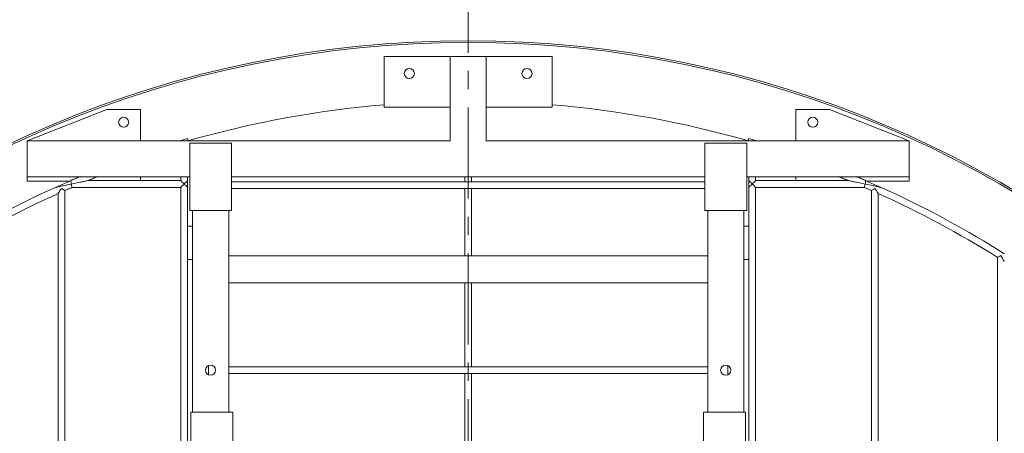
# Model space of a CAD drawing. Units: millimetres. Extents: x 33179 to 96982, y -11660 to 1817.
# Drawn here: x 36817 to 37847, y -6092 to -5659 of the extents above; entities that cross this region are included whole.
import ezdxf

# ---------------------------------------------------------------- set-up
doc = ezdxf.new("R2010")
doc.units = ezdxf.units.MM
doc.header["$LTSCALE"] = 3
doc.linetypes.add('CENTER', pattern=[50.8, 31.75, -6.35, 6.35, -6.35])

msp = doc.modelspace()

# ---------------------------------------------------------------- linework, layer by layer
at = {"color": 1, "linetype": 'CENTER', "lineweight": 0}
msp.add_line((37286.1, -5446.2), (37286.1, -8151.5), dxfattribs=at)
at = {"linetype": 'Continuous', "lineweight": 0}
for p, q in [((37198.3, -5750.7), (37198.3, -5697.9)), ((37198.3, -5697.9), (37267.2, -5697.9)), ((37267.2, -5785.8), (37267.2, -5697.9)), ((37267.2, -5697.9), (37305, -5697.9)), ((37305, -5785.8), (37305, -5697.9)), ((37305, -5697.9), (37374, -5697.9)), ((37374, -5697.9), (37374, -5750.7)), ((36824.8, -5785.8), (36908.3, -5753.3)), ((36908.3, -5753.3), (36943.5, -5753.3)), ((36943.5, -5753.3), (36943.5, -5785.8)), ((37267.2, -5750.7), (37198.3, -5750.7)), ((37374, -5750.7), (37305, -5750.7)), ((37628.8, -5785.8), (37628.8, -5753.3)), ((37628.8, -5753.3), (37664, -5753.3)), ((37664, -5753.3), (37747.4, -5785.8)), ((36824.8, -5785.8), (36824.8, -5823.6)), ((36824.8, -5785.8), (37267.2, -5785.8)), ((36985.6, -5785.7), (36992.7, -5783.6)), ((36992.7, -5783.6), (36993.3, -5785.8)), ((37305, -5785.8), (37747.4, -5785.8)), ((37579, -5785.8), (37579.6, -5783.6)), ((37586.6, -5785.7), (37579.6, -5783.6)), ((37747.4, -5785.8), (37747.4, -5823.6)), ((36994.9, -5788.4), (36994.9, -5858.7)), ((37038.8, -5788.4), (36994.9, -5788.4)), ((37038.8, -5858.7), (37038.8, -5788.4)), ((37533.5, -5788.4), (37533.5, -5858.7)), ((37577.4, -5788.4), (37533.5, -5788.4)), ((37577.4, -5858.7), (37577.4, -5788.4)), ((36824.8, -5828), (36824.8, -5823.6)), ((36824.8, -5823.6), (36994.9, -5823.6)), ((36943.5, -5823.6), (36943.5, -5827.5)), ((36985.6, -5827.6), (36985.6, -5823.6)), ((36992.7, -5875), (36992.7, -5823.6)), ((37038.8, -5823.6), (37533.5, -5823.6)), ((37282.6, -5828.9), (37282.6, -5823.6)), ((37282.6, -5828.9), (37282.6, -5823.6)), ((37289.6, -5828.9), (37289.6, -5823.6)), ((37289.6, -5828.9), (37289.6, -5823.6)), ((37577.4, -5823.6), (37747.4, -5823.6)), ((37579.6, -5875), (37579.6, -5823.6)), ((37586.6, -5827.6), (37586.6, -5823.6)), ((37628.8, -5827.5), (37628.8, -5823.6)), ((37747.4, -5823.6), (37747.4, -5828)), ((36869.4, -5828), (36824.8, -5828)), ((36864.4, -5837.8), (36871.9, -5834.6)), ((36985.7, -5834.6), (36871.9, -5834.6)), ((36985.7, -5827.5), (36888.5, -5827.5)), ((36985.6, -6767.7), (36985.6, -5834.5)), ((37533.5, -5828.9), (37038.8, -5828.9)), ((37533.5, -5835.9), (37038.8, -5835.9)), ((37282.6, -5906.2), (37282.6, -5835.9)), ((37282.6, -5906.2), (37282.6, -5835.9)), ((37289.6, -5906.2), (37289.6, -5835.9)), ((37289.6, -5906.2), (37289.6, -5835.9)), ((37586.6, -5827.5), (37683.8, -5827.5)), ((37586.6, -6767.7), (37586.6, -5834.5)), ((37586.6, -5834.6), (37700.4, -5834.6)), ((37707.9, -5837.8), (37700.4, -5834.6)), ((37747.4, -5828), (37702.9, -5828)), ((36857.3, -6767.7), (36857.3, -5841)), ((36864.4, -6767.7), (36864.4, -5837.8)), ((37707.9, -6767.7), (37707.9, -5837.8)), ((37714.9, -6767.7), (37714.9, -5841)), ((36994.9, -5858.7), (37038.8, -5858.7)), ((36997.9, -6069.6), (36997.9, -5858.7)), ((37035.7, -6069.6), (37035.7, -5858.7)), ((37533.5, -5858.7), (37577.4, -5858.7)), ((37536.6, -6069.6), (37536.6, -5858.7)), ((37574.3, -6069.6), (37574.3, -5858.7)), ((36992.7, -5910.1), (36992.7, -5875)), ((36992.7, -5875), (36997.9, -5875)), ((37579.6, -5875), (37574.3, -5875)), ((37579.6, -5910.1), (37579.6, -5875)), ((37536.6, -5906.2), (37035.7, -5906.2)), ((37846.7, -5903.9), (37839.7, -5899.5)), ((37839.7, -6767.7), (37839.7, -5907.8)), ((36992.7, -6621.8), (36992.7, -5910.1)), ((36997.9, -5910.1), (36992.7, -5910.1)), ((37574.3, -5910.1), (37579.6, -5910.1)), ((37579.6, -6621.8), (37579.6, -5910.1)), ((37536.6, -5934.3), (37035.7, -5934.3)), ((37282.6, -6022.2), (37282.6, -5934.3)), ((37282.6, -6022.2), (37282.6, -5934.3)), ((37289.6, -6022.2), (37289.6, -5934.3)), ((37289.6, -6022.2), (37289.6, -5934.3)), ((37014.6, -6030.4), (37014.6, -6020.9)), ((37536.6, -6022.2), (37035.7, -6022.2)), ((37557.6, -6030.4), (37557.6, -6020.9)), ((37536.6, -6029.2), (37035.7, -6029.2)), ((37282.6, -6158.4), (37282.6, -6029.2)), ((37282.6, -6158.4), (37282.6, -6029.2)), ((37289.6, -6158.4), (37289.6, -6029.2)), ((37289.6, -6158.4), (37289.6, -6029.2)), ((36996.2, -6513.3), (36996.2, -6069.6)), ((36996.2, -6069.6), (37040.1, -6069.6)), ((37040.1, -6158.4), (37040.1, -6069.6)), ((37532.2, -6158.4), (37532.2, -6069.6)), ((37532.2, -6069.6), (37576.1, -6069.6)), ((37576.1, -6513.3), (37576.1, -6069.6))]:
    msp.add_line(p, q, dxfattribs=at)
for centre, radius in [((37286.1, -6798.9), 1117.7), ((37286.1, -6798.9), 1115.9), ((37224.6, -5715.5), 5.27), ((37347.6, -5715.5), 5.27), ((36925.9, -5766.5), 5.27), ((37646.4, -5766.5), 5.27), ((37016.8, -6025.7), 5.27), ((37555.4, -6025.7), 5.27)]:
    msp.add_circle(centre, radius, dxfattribs=at)
for centre, radius, start, end in [((37286.1, -6798.9), 1054.4, 94.7879, 106.0743), ((37286.1, -6798.9), 1054.4, 73.9257, 85.2121), ((37286, -6791.8), 1050, 112.7527, 114.2657), ((37286, -6791.8), 1050, 112.7298, 113.3149), ((37286, -6791.8), 1043, 111.7954, 112.4019), ((37286, -6791.8), 1043, 111.8248, 112.4019), ((37286.3, -6791.8), 1043, 67.5981, 68.2046), ((37286.3, -6791.8), 1043, 67.5981, 68.1752), ((37286.3, -6791.8), 1050, 66.6851, 67.2702), ((37286.3, -6791.8), 1050, 65.7343, 67.2473), ((37286, -6791.8), 1050, 114.2657, 121.8073), ((37286, -6791.8), 1043, 113.3944, 113.844), ((37286.3, -6791.8), 1043, 66.156, 66.6056), ((37286.3, -6791.8), 1050, 58.1927, 65.7343), ((37286, -6791.8), 1043, 114.2669, 122.0471), ((37286, -6791.8), 1043, 114.2669, 122.0471), ((37286.3, -6791.8), 1043, 57.9529, 65.7331), ((37286.3, -6791.8), 1043, 57.9529, 65.7331)]:
    msp.add_arc(centre, radius, start, end, dxfattribs=at)
for points, knots in [([(36854.5, -5834.6), (36855.7, -5834.6), (36858.3, -5833.6), (36863.9, -5832.6), (36868.2, -5831.7), (36871.1, -5831.1)], [0, 0, 0, 0, 0.221598, 0.478148, 1, 1, 1, 1]), ([(36860.9, -5835.6), (36860.2, -5836.6), (36859, -5838.2), (36858.1, -5840), (36857.3, -5840.7), (36857.3, -5841)], [0, 0, 0, 0, 0.59621, 0.861731, 1, 1, 1, 1]), ([(36864.4, -5837.8), (36864.4, -5838.3), (36862.4, -5836.1), (36861.6, -5836.1), (36860.9, -5835.6)], [0, 0, 0, 0, 0.326917, 1, 1, 1, 1]), ([(36871.1, -5831.1), (36871, -5830.2), (36870.4, -5829.5), (36870.8, -5827.5), (36870.4, -5827.5)], [0, 0, 0, 0, 0.702877, 1, 1, 1, 1]), ([(36888.5, -5827.5), (36887.2, -5827.5), (36884.5, -5828.5), (36878.6, -5829.4), (36874.2, -5830.4), (36871.1, -5831.1)], [0, 0, 0, 0, 0.223026, 0.479841, 1, 1, 1, 1]), ([(36871.1, -5831.1), (36871.3, -5831.9), (36871.9, -5832.6), (36871.5, -5834.6), (36871.9, -5834.6)], [0, 0, 0, 0, 0.702951, 1, 1, 1, 1]), ([(36989.1, -5831.1), (36988.1, -5830), (36988, -5829.9), (36985.5, -5827.4), (36985.6, -5827.6)], [0, 0, 0, 0, 0.903734, 1, 1, 1, 1]), ([(36985.6, -5834.6), (36985.8, -5834.4), (36986.9, -5833.3), (36988.1, -5832.1), (36989.1, -5831.1)], [0, 0, 0, 0, 0.105011, 1, 1, 1, 1]), ([(36992.7, -5827.5), (36992.7, -5828.1), (36990.7, -5829), (36989.9, -5830.3), (36989.1, -5831.1)], [0, 0, 0, 0, 0.351948, 1, 1, 1, 1]), ([(36989.1, -5831.1), (36989.9, -5831.8), (36991.1, -5832.8), (36992, -5834.1), (36992.7, -5834.4), (36992.7, -5834.6)], [0, 0, 0, 0, 0.63469, 0.890856, 1, 1, 1, 1]), ([(37583.1, -5831.1), (37582.4, -5830.3), (37581.2, -5829.3), (37580.3, -5828), (37579.6, -5827.7), (37579.6, -5827.5)], [0, 0, 0, 0, 0.63467, 0.890629, 1, 1, 1, 1]), ([(37579.6, -5834.6), (37579.6, -5834), (37581.6, -5833.1), (37582.4, -5831.8), (37583.1, -5831.1)], [0, 0, 0, 0, 0.35193, 1, 1, 1, 1]), ([(37586.6, -5827.6), (37586.5, -5827.7), (37585.3, -5828.8), (37584.1, -5830), (37583.1, -5831.1)], [0, 0, 0, 0, 0.104858, 1, 1, 1, 1]), ([(37583.1, -5831.1), (37584.2, -5832.1), (37584.3, -5832.2), (37586.7, -5834.7), (37586.6, -5834.6)], [0, 0, 0, 0, 0.903089, 1, 1, 1, 1]), ([(37701.1, -5831.1), (37698.1, -5830.4), (37693.6, -5829.4), (37687.8, -5828.5), (37685.1, -5827.5), (37683.8, -5827.5)], [0, 0, 0, 0, 0.520321, 0.777356, 1, 1, 1, 1]), ([(37700.4, -5834.6), (37700.7, -5834.6), (37700.4, -5832.6), (37700.9, -5831.9), (37701.1, -5831.1)], [0, 0, 0, 0, 0.297078, 1, 1, 1, 1]), ([(37701.8, -5827.5), (37701.5, -5827.5), (37701.9, -5829.5), (37701.3, -5830.2), (37701.1, -5831.1)], [0, 0, 0, 0, 0.297403, 1, 1, 1, 1]), ([(37701.1, -5831.1), (37704, -5831.6), (37708.3, -5832.6), (37713.9, -5833.6), (37716.5, -5834.6), (37717.8, -5834.6)], [0, 0, 0, 0, 0.520037, 0.773589, 1, 1, 1, 1]), ([(37711.4, -5835.6), (37710.6, -5836.1), (37709.8, -5837), (37707.9, -5837.4), (37707.9, -5837.8)], [0, 0, 0, 0, 0.673058, 1, 1, 1, 1]), ([(37714.9, -5841), (37714.9, -5840.7), (37714.1, -5840), (37713.2, -5838.2), (37712.1, -5836.6), (37711.4, -5835.6)], [0, 0, 0, 0, 0.138602, 0.403772, 1, 1, 1, 1]), ([(37843.2, -5905.8), (37842.4, -5906.3), (37841.6, -5907.1), (37839.7, -5907.3), (37839.7, -5907.8)], [0, 0, 0, 0, 0.681282, 1, 1, 1, 1]), ([(37846.7, -5912.2), (37846.7, -5911.8), (37845.9, -5911), (37845, -5908.8), (37843.9, -5907.1), (37843.2, -5905.8)], [0, 0, 0, 0, 0.151744, 0.421134, 1, 1, 1, 1])]:
    msp.add_open_spline(points, degree=3, knots=knots, dxfattribs=at)

doc.saveas('drawing.dxf')
